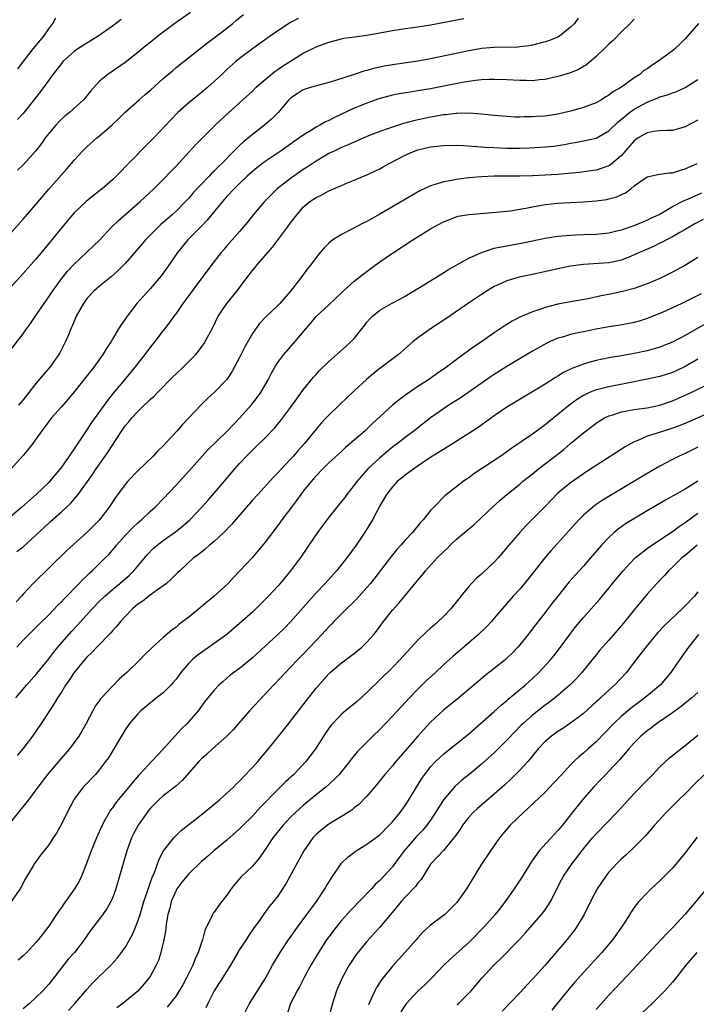
# Model space of a CAD drawing. Units: inches. Extents: x 2550000 to 2553000, y 1515000 to 1518000.
# Drawn here: x 2550452 to 2550559, y 1516671 to 1516826 of the extents above; entities that cross this region are included whole.
import ezdxf

# ---------------------------------------------------------------- set-up
doc = ezdxf.new("R2010")
doc.units = ezdxf.units.IN
doc.header["$MEASUREMENT"] = 0
doc.layers.add('LD25501515_2ft', color=52, linetype='Continuous')

msp = doc.modelspace()

# ---------------------------------------------------------------- linework, layer by layer
at = {"layer": 'LD25501515_2ft'}
for points, elevation in [([(2550451, 1516792.01), (2550453, 1516794.24), (2550455, 1516796.56), (2550457.04, 1516798.96), (2550459, 1516801.2), (2550459.86, 1516802.14), (2550460.6, 1516803), (2550461, 1516803.52), (2550462.37, 1516805), (2550463, 1516805.63), (2550464.56, 1516807), (2550465, 1516807.34), (2550466.95, 1516809.05), (2550467.98, 1516810.02), (2550469, 1516811.04), (2550471.22, 1516813), (2550472.18, 1516813.82), (2550473, 1516814.5), (2550475, 1516816.33), (2550476.43, 1516817.57), (2550477, 1516818.05), (2550481, 1516821.2), (2550481.99, 1516822.01), (2550483, 1516822.73), (2550485, 1516824.26), (2550485.92, 1516825), (2550486.5, 1516825.5), (2550487.61, 1516826.39)], 9544), ([(2550496.21, 1516825.79), (2550495, 1516825.14), (2550493, 1516823.86), (2550491.77, 1516823), (2550490.17, 1516821.83), (2550489, 1516820.99), (2550487, 1516819.49), (2550486.39, 1516819), (2550485, 1516817.76), (2550484.18, 1516817), (2550483, 1516815.87), (2550482.01, 1516815), (2550481, 1516814.13), (2550479.59, 1516813), (2550479, 1516812.5), (2550477.31, 1516811), (2550476.17, 1516809.83), (2550473.53, 1516807), (2550472.26, 1516805.74), (2550467.6, 1516801), (2550467, 1516800.43), (2550465.4, 1516799), (2550465, 1516798.67), (2550464.04, 1516797.96), (2550462.87, 1516797), (2550461, 1516795.23), (2550459, 1516792.89), (2550457.48, 1516791), (2550455, 1516787.98), (2550453, 1516785.68), (2550451, 1516783.51)], 9546), ([(2550451, 1516773.67), (2550453, 1516776.24), (2550453.52, 1516777), (2550454.15, 1516777.85), (2550455, 1516779.09), (2550456.27, 1516781), (2550457, 1516782.02), (2550457.65, 1516783), (2550459, 1516784.85), (2550459.95, 1516786.05), (2550461, 1516787.19), (2550464, 1516790), (2550465.01, 1516790.99), (2550466.88, 1516793), (2550467.96, 1516794.04), (2550471.38, 1516797), (2550473.54, 1516799), (2550475, 1516800.47), (2550476.23, 1516801.77), (2550477, 1516802.56), (2550480.08, 1516805.92), (2550481.06, 1516806.94), (2550483, 1516808.87), (2550484.1, 1516809.9), (2550487.52, 1516813), (2550489, 1516814.38), (2550489.61, 1516815), (2550491, 1516816.2), (2550492.54, 1516817.46), (2550493, 1516817.76), (2550493.74, 1516818.26), (2550497, 1516820.35), (2550499, 1516821.33), (2550501, 1516822.07), (2550503, 1516822.6), (2550503.34, 1516822.66), (2550505.08, 1516822.92), (2550507, 1516823.15), (2550509.62, 1516823.62), (2550511, 1516823.91), (2550513, 1516824.22), (2550515, 1516824.47), (2550517, 1516824.77), (2550522.23, 1516825.77)], 9548), ([(2550549, 1516825.69), (2550548.34, 1516825), (2550547, 1516823.69), (2550545.67, 1516822.33), (2550545, 1516821.73), (2550544.64, 1516821.36), (2550543, 1516819.81), (2550541.48, 1516818.52), (2550540.23, 1516817.77), (2550538.82, 1516817.18), (2550537, 1516816.64), (2550535, 1516816.2), (2550534.13, 1516816.13), (2550533, 1516815.99), (2550532.02, 1516816.02), (2550531, 1516816.02), (2550529, 1516816.14), (2550527, 1516816.21), (2550526.21, 1516816.21), (2550525, 1516816.13), (2550524.04, 1516816.04), (2550523, 1516815.89), (2550521.68, 1516815.68), (2550517, 1516814.74), (2550515, 1516814.39), (2550513.78, 1516814.22), (2550512.07, 1516813.93), (2550511, 1516813.71), (2550508.86, 1516813.14), (2550507, 1516812.49), (2550506.11, 1516812.11), (2550505, 1516811.67), (2550501.81, 1516810.19), (2550501, 1516809.77), (2550500.48, 1516809.52), (2550499.61, 1516809), (2550499, 1516808.69), (2550498.13, 1516808.13), (2550497, 1516807.44), (2550495.56, 1516806.44), (2550495, 1516806.03), (2550493.54, 1516805), (2550491, 1516803.29), (2550489.7, 1516802.3), (2550489, 1516801.74), (2550488.19, 1516801), (2550487, 1516799.86), (2550486.15, 1516799), (2550485, 1516797.78), (2550484.29, 1516797), (2550482.63, 1516795), (2550481.9, 1516794.1), (2550480.93, 1516793.07), (2550478.87, 1516791), (2550477.21, 1516789), (2550475.5, 1516786.5), (2550474.67, 1516785.33), (2550474.41, 1516785), (2550473, 1516783.35), (2550470.85, 1516781), (2550469.31, 1516779), (2550469, 1516778.54), (2550468.36, 1516777.65), (2550467.98, 1516777), (2550467, 1516775.38), (2550466.79, 1516775), (2550466.06, 1516773.94), (2550465.53, 1516773), (2550464.08, 1516771), (2550461, 1516767.09), (2550460.05, 1516765.95), (2550459, 1516764.75), (2550457.42, 1516763), (2550457, 1516762.47), (2550456.39, 1516761.61), (2550455.9, 1516761), (2550455, 1516759.67), (2550454.52, 1516759), (2550453, 1516757.09), (2550451, 1516754.89)], 9552), ([(2550479.29, 1516826.71), (2550476.84, 1516825), (2550474.14, 1516823), (2550473.51, 1516822.49), (2550473, 1516822.05), (2550471.69, 1516821), (2550471, 1516820.42), (2550469, 1516818.87), (2550466.28, 1516817), (2550465, 1516815.91), (2550463.6, 1516814.4), (2550463, 1516813.62), (2550462.48, 1516813), (2550460.28, 1516811), (2550459.56, 1516810.44), (2550459, 1516809.95), (2550458.52, 1516809.48), (2550458.1, 1516809), (2550457, 1516807.68), (2550456.47, 1516807), (2550455.87, 1516806.12), (2550455, 1516804.99), (2550453, 1516802.78), (2550452.08, 1516801.92)], 9542), ([(2550468.38, 1516825.62), (2550467, 1516824.59), (2550464.79, 1516823), (2550463.69, 1516822.31), (2550463, 1516821.91), (2550461.6, 1516821), (2550461, 1516820.59), (2550459.23, 1516819), (2550459, 1516818.73), (2550458.26, 1516817.74), (2550457.67, 1516817), (2550457, 1516816.1), (2550455.71, 1516814.29), (2550453, 1516810.85), (2550452.1, 1516809.9)], 9540), ([(2550452.13, 1516817.87), (2550453, 1516818.94), (2550454.58, 1516821), (2550455.66, 1516822.34), (2550456.24, 1516823), (2550457, 1516824.14), (2550457.64, 1516825), (2550458.14, 1516825.86)], 9538), ([(2550540.17, 1516825.83), (2550539.61, 1516825), (2550539, 1516824.39), (2550537.26, 1516823), (2550537, 1516822.85), (2550535.69, 1516822.31), (2550535, 1516822.09), (2550533, 1516821.58), (2550532.5, 1516821.5), (2550531, 1516821.31), (2550530.71, 1516821.29), (2550527, 1516821.24), (2550525, 1516821.05), (2550523, 1516820.7), (2550521, 1516820.29), (2550517, 1516819.42), (2550515, 1516819.06), (2550511, 1516818.52), (2550509.72, 1516818.28), (2550508.08, 1516817.92), (2550507, 1516817.61), (2550506.5, 1516817.5), (2550504.98, 1516816.98), (2550502.04, 1516816.04), (2550501, 1516815.73), (2550498.27, 1516815), (2550497.31, 1516814.69), (2550497, 1516814.55), (2550496.04, 1516813.96), (2550495, 1516813.26), (2550494.74, 1516813), (2550493.05, 1516811), (2550492.02, 1516809.98), (2550490.9, 1516809), (2550489, 1516807.53), (2550488.37, 1516807), (2550487.6, 1516806.4), (2550487, 1516805.84), (2550486.13, 1516805), (2550484.18, 1516803), (2550483.58, 1516802.42), (2550483, 1516801.81), (2550482.58, 1516801.42), (2550482.2, 1516801), (2550481, 1516799.76), (2550480.29, 1516799), (2550479.67, 1516798.33), (2550479, 1516797.54), (2550478.5, 1516797), (2550477, 1516795.51), (2550476.45, 1516795), (2550474.6, 1516793.4), (2550474.19, 1516793), (2550472.22, 1516791), (2550471.66, 1516790.34), (2550469, 1516787.27), (2550467.88, 1516786.12), (2550466.81, 1516785.19), (2550465, 1516783.73), (2550464.16, 1516783), (2550463, 1516781.75), (2550462.45, 1516781), (2550461.33, 1516779), (2550461, 1516778.23), (2550460.66, 1516777.34), (2550460.48, 1516777), (2550460.09, 1516776.09), (2550459.66, 1516775), (2550458.75, 1516773.25), (2550458.61, 1516773), (2550457.19, 1516771), (2550456.17, 1516769.83), (2550455, 1516768.41), (2550453, 1516765.86), (2550452.27, 1516765)], 9550), ([(2550559.11, 1516825), (2550557.38, 1516823), (2550557, 1516822.59), (2550556.19, 1516821.81), (2550555.37, 1516821), (2550555, 1516820.7), (2550552.72, 1516819), (2550551.64, 1516818.36), (2550551, 1516817.88), (2550550.47, 1516817.53), (2550549.85, 1516817), (2550549, 1516816.47), (2550546.97, 1516815), (2550545.72, 1516814.28), (2550545, 1516813.71), (2550544.54, 1516813.46), (2550543.83, 1516813), (2550543, 1516812.52), (2550541, 1516811.77), (2550539, 1516811.2), (2550537, 1516810.73), (2550535, 1516810.43), (2550533.64, 1516810.36), (2550533, 1516810.31), (2550531.7, 1516810.3), (2550531, 1516810.28), (2550530.29, 1516810.29), (2550529, 1516810.35), (2550527, 1516810.53), (2550525, 1516810.75), (2550523, 1516810.89), (2550521.15, 1516810.85), (2550521, 1516810.85), (2550519.36, 1516810.64), (2550519, 1516810.62), (2550517.64, 1516810.36), (2550517, 1516810.27), (2550514.32, 1516809.68), (2550512.75, 1516809.25), (2550511, 1516808.71), (2550510.54, 1516808.54), (2550509, 1516808.03), (2550507, 1516807.24), (2550504.07, 1516805.93), (2550503, 1516805.5), (2550501.93, 1516805), (2550501, 1516804.54), (2550499, 1516803.35), (2550497.6, 1516802.4), (2550497, 1516802.03), (2550496.38, 1516801.62), (2550495, 1516800.65), (2550492.9, 1516799), (2550491.93, 1516798.07), (2550490.89, 1516797), (2550489.18, 1516795), (2550488.22, 1516793.78), (2550487, 1516792.33), (2550485, 1516790.03), (2550484.53, 1516789.46), (2550484.12, 1516789), (2550483, 1516787.57), (2550481.08, 1516785), (2550479, 1516782.26), (2550478.08, 1516781), (2550477, 1516779.43), (2550476.68, 1516779), (2550475.98, 1516778.02), (2550475, 1516776.76), (2550473.66, 1516775), (2550473, 1516774.17), (2550472.12, 1516773), (2550470.53, 1516771), (2550468.37, 1516768.37), (2550467.12, 1516766.88), (2550466.23, 1516765.77), (2550463.71, 1516762.29), (2550463, 1516761.16), (2550461, 1516758.16), (2550460.51, 1516757.49), (2550460.21, 1516757), (2550459, 1516755.28), (2550458.79, 1516755), (2550457.97, 1516754.03), (2550457.14, 1516753), (2550457, 1516752.85), (2550455.02, 1516751), (2550452.79, 1516749), (2550451, 1516747.45)], 9554), ([(2550451.99, 1516742.01), (2550453, 1516742.76), (2550457, 1516746.47), (2550457.29, 1516746.71), (2550459, 1516748.23), (2550460.43, 1516749.57), (2550461.61, 1516751), (2550463.88, 1516754.12), (2550464.47, 1516755), (2550465.89, 1516757), (2550466.34, 1516757.66), (2550467, 1516758.74), (2550467.47, 1516759.47), (2550468.47, 1516761), (2550469, 1516761.74), (2550469.61, 1516762.39), (2550470.06, 1516763), (2550471, 1516764.04), (2550472.02, 1516765), (2550472.54, 1516765.46), (2550473, 1516765.96), (2550473.57, 1516766.43), (2550474.09, 1516767), (2550476.52, 1516769.48), (2550477, 1516769.96), (2550478.1, 1516771), (2550480.09, 1516773), (2550480.51, 1516773.49), (2550481.36, 1516774.64), (2550481.6, 1516775), (2550482.77, 1516777.23), (2550483.61, 1516779), (2550484.96, 1516781), (2550486.61, 1516783), (2550488.14, 1516785), (2550489, 1516786.15), (2550489.39, 1516786.61), (2550489.68, 1516787), (2550492.14, 1516789.86), (2550494.54, 1516793), (2550495, 1516793.64), (2550496.02, 1516795), (2550497, 1516796.11), (2550498.03, 1516797), (2550499, 1516797.67), (2550499.91, 1516798.09), (2550501, 1516798.69), (2550503, 1516799.52), (2550503.94, 1516799.94), (2550505, 1516800.37), (2550506.45, 1516801), (2550506.85, 1516801.15), (2550508.24, 1516801.76), (2550509, 1516802.15), (2550509.55, 1516802.45), (2550510.48, 1516803), (2550513, 1516804.31), (2550514.56, 1516805), (2550515, 1516805.15), (2550517, 1516805.62), (2550519, 1516805.83), (2550521, 1516805.85), (2550522.19, 1516805.81), (2550524.32, 1516805.68), (2550525.57, 1516805.57), (2550527, 1516805.49), (2550529, 1516805.42), (2550531, 1516805.42), (2550532.54, 1516805.46), (2550535, 1516805.59), (2550536.28, 1516805.72), (2550538.03, 1516805.97), (2550539, 1516806.17), (2550539.71, 1516806.29), (2550541, 1516806.54), (2550543, 1516806.99), (2550545, 1516808.1), (2550546.47, 1516809.53), (2550547, 1516809.95), (2550547.55, 1516810.45), (2550548.27, 1516811), (2550549, 1516811.52), (2550551, 1516812.63), (2550552.7, 1516813.3), (2550553, 1516813.45), (2550554.24, 1516813.76), (2550555, 1516814.09), (2550555.69, 1516814.31), (2550557, 1516814.92), (2550559, 1516816.2)], 9556), ([(2550559, 1516809.8), (2550557, 1516808.76), (2550555, 1516808.17), (2550554.18, 1516808.18), (2550553, 1516808.12), (2550552.03, 1516808.03), (2550551, 1516807.83), (2550549.63, 1516807), (2550549, 1516806.57), (2550547, 1516804.27), (2550545.24, 1516802.76), (2550545, 1516802.61), (2550543.81, 1516802.19), (2550543, 1516801.96), (2550542.16, 1516801.84), (2550540.4, 1516801.6), (2550538.6, 1516801.4), (2550537, 1516801.26), (2550535, 1516801.14), (2550533, 1516801.07), (2550531, 1516801.02), (2550527, 1516800.99), (2550525, 1516800.92), (2550523, 1516800.72), (2550521, 1516800.47), (2550520.34, 1516800.34), (2550519, 1516800.13), (2550517.69, 1516799.69), (2550517, 1516799.49), (2550515.33, 1516798.67), (2550514.05, 1516797.95), (2550509, 1516795.01), (2550507, 1516793.9), (2550506.38, 1516793.62), (2550505.21, 1516793), (2550504.72, 1516792.72), (2550503, 1516791.84), (2550501.65, 1516791), (2550501, 1516790.47), (2550500.28, 1516789.72), (2550499.64, 1516789), (2550499, 1516788.23), (2550498.11, 1516787), (2550497.61, 1516786.39), (2550496.62, 1516785), (2550495, 1516782.93), (2550493.31, 1516781), (2550493, 1516780.67), (2550491.12, 1516778.88), (2550490.14, 1516777.86), (2550489, 1516776.28), (2550487.82, 1516774.18), (2550487, 1516772.52), (2550485.77, 1516770.23), (2550484.97, 1516769.03), (2550483, 1516766.98), (2550481.94, 1516766.06), (2550480.94, 1516765.06), (2550478, 1516762), (2550477.16, 1516761), (2550475, 1516758.6), (2550474.17, 1516757.83), (2550473.42, 1516757), (2550471, 1516754.67), (2550469.38, 1516753), (2550469, 1516752.57), (2550467.5, 1516750.5), (2550466.51, 1516749), (2550464.96, 1516747), (2550463, 1516744.98), (2550459.84, 1516742.16), (2550454.58, 1516737), (2550453, 1516735.31), (2550452.72, 1516735), (2550451.88, 1516734.12)], 9558), ([(2550451.98, 1516727), (2550453, 1516728.08), (2550453.88, 1516729), (2550455, 1516730.1), (2550455.44, 1516730.56), (2550457, 1516732.09), (2550458.43, 1516733.57), (2550459, 1516734.12), (2550459.42, 1516734.58), (2550461.79, 1516737), (2550462.37, 1516737.63), (2550463, 1516738.2), (2550463.4, 1516738.6), (2550463.85, 1516739), (2550465.88, 1516741), (2550466.43, 1516741.57), (2550467, 1516742.21), (2550467.37, 1516742.63), (2550467.67, 1516743), (2550469, 1516744.51), (2550470.2, 1516745.8), (2550471, 1516746.53), (2550471.56, 1516747), (2550473, 1516748.34), (2550473.73, 1516749), (2550475, 1516750.28), (2550477, 1516752.43), (2550479, 1516754.62), (2550482.01, 1516757.99), (2550485.1, 1516761), (2550486.03, 1516761.97), (2550487.05, 1516763), (2550488.83, 1516765), (2550489.77, 1516766.23), (2550490.33, 1516767), (2550491.48, 1516769), (2550491.98, 1516770.02), (2550492.54, 1516771), (2550493, 1516771.74), (2550493.93, 1516773), (2550495.72, 1516775), (2550497.4, 1516777), (2550498.15, 1516777.85), (2550499, 1516778.94), (2550501, 1516780.79), (2550503, 1516782.68), (2550503.32, 1516783), (2550505, 1516784.49), (2550505.67, 1516785), (2550506.4, 1516785.6), (2550508.31, 1516787), (2550509, 1516787.53), (2550511, 1516788.91), (2550514.2, 1516791), (2550517, 1516792.73), (2550517.46, 1516793), (2550519, 1516793.82), (2550519.84, 1516794.16), (2550521, 1516794.6), (2550521.31, 1516794.69), (2550523, 1516795), (2550527.32, 1516795.32), (2550529.57, 1516795.57), (2550531, 1516795.83), (2550531.98, 1516795.98), (2550533, 1516796.2), (2550534.42, 1516796.42), (2550535, 1516796.54), (2550537, 1516796.77), (2550539, 1516796.88), (2550541, 1516796.97), (2550543, 1516797.11), (2550544.66, 1516797.34), (2550545, 1516797.42), (2550546.25, 1516797.75), (2550547, 1516798.11), (2550547.63, 1516798.37), (2550548.45, 1516799), (2550549, 1516799.46), (2550551, 1516800.92), (2550552.72, 1516801.28), (2550553, 1516801.29), (2550554.48, 1516801.52), (2550555, 1516801.52), (2550556.1, 1516801.9), (2550557, 1516802.14), (2550557.57, 1516802.43), (2550558.85, 1516803)], 9560), ([(2550451.83, 1516719), (2550453.51, 1516721), (2550455.16, 1516722.84), (2550457, 1516725.16), (2550457.79, 1516726.21), (2550458.41, 1516727), (2550460.57, 1516729.43), (2550461.54, 1516730.46), (2550463.84, 1516733), (2550465, 1516734.2), (2550465.8, 1516735), (2550467, 1516736.06), (2550468.15, 1516737), (2550469.68, 1516738.32), (2550470.38, 1516739), (2550472.48, 1516741.52), (2550473.48, 1516742.52), (2550474.03, 1516743), (2550475, 1516743.74), (2550476.9, 1516745.1), (2550478.02, 1516745.98), (2550479.16, 1516747), (2550481, 1516748.94), (2550481.98, 1516750.02), (2550483, 1516751.18), (2550484.57, 1516753), (2550486.23, 1516755), (2550487, 1516755.86), (2550488.07, 1516757), (2550489, 1516757.93), (2550489.56, 1516758.44), (2550491, 1516759.87), (2550492.53, 1516761.47), (2550493.43, 1516762.57), (2550495, 1516764.66), (2550495.98, 1516766.02), (2550497, 1516767.41), (2550498.61, 1516769.39), (2550499, 1516769.83), (2550499.56, 1516770.44), (2550501, 1516771.89), (2550503.74, 1516774.26), (2550504.54, 1516775), (2550505, 1516775.51), (2550506.21, 1516777), (2550506.55, 1516777.45), (2550507, 1516778.08), (2550507.43, 1516778.57), (2550507.85, 1516779), (2550509, 1516779.96), (2550510.86, 1516781), (2550512.29, 1516781.71), (2550513, 1516782.12), (2550515, 1516783.34), (2550518.48, 1516785.52), (2550519, 1516785.82), (2550519.72, 1516786.28), (2550523, 1516788.11), (2550524.97, 1516789.03), (2550527, 1516789.66), (2550528.08, 1516789.92), (2550529, 1516790.06), (2550531.5, 1516790.5), (2550535, 1516791.27), (2550537, 1516791.59), (2550537.62, 1516791.62), (2550539, 1516791.75), (2550539.76, 1516791.76), (2550541, 1516791.83), (2550543, 1516791.9), (2550545, 1516792.11), (2550546.45, 1516792.45), (2550547, 1516792.59), (2550549, 1516793.26), (2550550.22, 1516793.78), (2550551, 1516794.07), (2550551.62, 1516794.38), (2550552.92, 1516795), (2550555, 1516796.23), (2550556.82, 1516797.18), (2550557.41, 1516797.41), (2550559.61, 1516798.39)], 9562), ([(2550559.82, 1516794.18), (2550558.5, 1516793.5), (2550557.62, 1516793), (2550557, 1516792.61), (2550556.15, 1516792.15), (2550555, 1516791.48), (2550554.04, 1516791), (2550553.38, 1516790.63), (2550553, 1516790.46), (2550552.03, 1516789.97), (2550549.81, 1516789), (2550549, 1516788.62), (2550548.39, 1516788.39), (2550547, 1516787.82), (2550545.51, 1516787.51), (2550545, 1516787.39), (2550541, 1516787.14), (2550539, 1516786.85), (2550537, 1516786.42), (2550533, 1516785.54), (2550530.89, 1516785.11), (2550529, 1516784.56), (2550528.17, 1516784.17), (2550527, 1516783.65), (2550525.89, 1516783), (2550525, 1516782.43), (2550522.95, 1516781.05), (2550519.41, 1516778.59), (2550516.99, 1516777), (2550515, 1516775.58), (2550514.27, 1516775), (2550511.95, 1516773), (2550509, 1516770.75), (2550508.02, 1516769.98), (2550506.94, 1516769.06), (2550505, 1516767.29), (2550503.83, 1516766.17), (2550502.63, 1516765), (2550501, 1516763.43), (2550500.6, 1516763), (2550499.8, 1516762.19), (2550499, 1516761.25), (2550497.2, 1516759), (2550496.16, 1516757.84), (2550495.44, 1516757), (2550495, 1516756.51), (2550493.55, 1516755), (2550493, 1516754.38), (2550492.31, 1516753.69), (2550489.84, 1516751), (2550489, 1516750.07), (2550485.72, 1516746.28), (2550484.49, 1516745), (2550483, 1516743.61), (2550482.27, 1516743), (2550481.6, 1516742.4), (2550481, 1516741.94), (2550480.49, 1516741.51), (2550479.77, 1516741), (2550477.58, 1516739), (2550477.29, 1516738.71), (2550477, 1516738.45), (2550476.3, 1516737.7), (2550475.5, 1516737), (2550475, 1516736.62), (2550473.72, 1516735.72), (2550472.75, 1516735), (2550471.77, 1516734.23), (2550471, 1516733.73), (2550470.14, 1516733), (2550469, 1516731.83), (2550468.26, 1516731), (2550467.7, 1516730.3), (2550467, 1516729.57), (2550466.74, 1516729.26), (2550464.54, 1516727), (2550463.81, 1516726.19), (2550463, 1516725.43), (2550462.61, 1516725), (2550461, 1516723), (2550460.22, 1516721.78), (2550459.66, 1516721), (2550459, 1516719.94), (2550458.37, 1516719), (2550457.88, 1516718.12), (2550457.11, 1516717), (2550455.82, 1516715), (2550454.44, 1516713), (2550452.94, 1516711), (2550452.06, 1516709.94)], 9564), ([(2550559, 1516788.2), (2550557.05, 1516787), (2550555, 1516785.92), (2550553, 1516784.92), (2550551, 1516784.06), (2550549, 1516783.35), (2550547.13, 1516782.87), (2550545, 1516782.41), (2550543.82, 1516782.18), (2550541.74, 1516781.74), (2550539, 1516781.26), (2550537, 1516780.88), (2550535, 1516780.36), (2550533.98, 1516779.98), (2550533, 1516779.67), (2550531.12, 1516778.88), (2550529.79, 1516778.21), (2550528.56, 1516777.44), (2550527, 1516776.39), (2550525, 1516774.99), (2550523.8, 1516774.2), (2550523, 1516773.59), (2550521, 1516772.14), (2550519.49, 1516771), (2550518.02, 1516769.98), (2550516.67, 1516769), (2550515, 1516767.93), (2550513.24, 1516766.76), (2550512.09, 1516765.91), (2550511, 1516765), (2550507.87, 1516762.13), (2550507, 1516761.26), (2550506.72, 1516761), (2550505, 1516759.5), (2550503.64, 1516758.36), (2550503, 1516757.75), (2550501, 1516755.93), (2550500.05, 1516755), (2550499, 1516753.93), (2550498.58, 1516753.42), (2550498.21, 1516753), (2550497, 1516751.48), (2550496.63, 1516751), (2550495.95, 1516750.05), (2550495.12, 1516749), (2550493.63, 1516747), (2550493, 1516746.11), (2550491, 1516743.47), (2550488.96, 1516741.04), (2550487, 1516738.92), (2550486.05, 1516737.95), (2550485.2, 1516737), (2550483, 1516734.98), (2550479, 1516731.72), (2550478.09, 1516731), (2550477.46, 1516730.54), (2550477, 1516730.14), (2550476.33, 1516729.67), (2550475, 1516728.51), (2550473.15, 1516726.85), (2550473, 1516726.68), (2550472.14, 1516725.86), (2550471.32, 1516725), (2550469.25, 1516723), (2550468.05, 1516721.95), (2550467, 1516720.86), (2550465.28, 1516719), (2550465.15, 1516718.85), (2550465, 1516718.63), (2550464.31, 1516717.69), (2550463.92, 1516717), (2550462.87, 1516715), (2550462.2, 1516713.8), (2550461.71, 1516713), (2550461, 1516711.98), (2550460.29, 1516711), (2550458.56, 1516709), (2550456.8, 1516707), (2550455.28, 1516705), (2550455, 1516704.58), (2550453.81, 1516703), (2550451, 1516699.48)], 9566), ([(2550559.48, 1516782.52), (2550556.45, 1516781), (2550555, 1516780.3), (2550553, 1516779.41), (2550551.27, 1516778.73), (2550551, 1516778.62), (2550549.77, 1516778.23), (2550549, 1516778.01), (2550548.17, 1516777.83), (2550546.48, 1516777.52), (2550545, 1516777.32), (2550543, 1516776.97), (2550541, 1516776.56), (2550540.42, 1516776.42), (2550539, 1516776.12), (2550537.72, 1516775.72), (2550537, 1516775.53), (2550535.76, 1516775), (2550535.24, 1516774.76), (2550533, 1516773.48), (2550529, 1516771.11), (2550527, 1516769.83), (2550526.5, 1516769.5), (2550521.8, 1516766.2), (2550519.86, 1516765), (2550519, 1516764.44), (2550517, 1516763.02), (2550514.42, 1516761), (2550513, 1516759.95), (2550511.79, 1516759), (2550511, 1516758.42), (2550509, 1516756.76), (2550507.15, 1516755), (2550506.12, 1516753.88), (2550505.4, 1516753), (2550505, 1516752.44), (2550503.84, 1516751), (2550503.5, 1516750.5), (2550503, 1516749.85), (2550502.27, 1516749), (2550500.68, 1516747), (2550499.24, 1516745), (2550497.87, 1516743), (2550496.69, 1516741.31), (2550494.98, 1516739), (2550493.36, 1516737), (2550493, 1516736.58), (2550491.53, 1516735), (2550491, 1516734.45), (2550489.54, 1516733), (2550489, 1516732.5), (2550487.33, 1516731), (2550484.97, 1516729), (2550483, 1516727.54), (2550480.33, 1516725.67), (2550479.56, 1516725), (2550479, 1516724.45), (2550477.74, 1516723), (2550477, 1516721.98), (2550476.57, 1516721.43), (2550476.17, 1516721), (2550475, 1516719.83), (2550473.92, 1516719), (2550471.47, 1516717), (2550471, 1516716.51), (2550469.72, 1516715), (2550469, 1516713.99), (2550467.25, 1516711), (2550466.38, 1516709.62), (2550465.95, 1516709), (2550465, 1516707.77), (2550464.33, 1516707), (2550462.44, 1516705), (2550461, 1516703.09), (2550460.94, 1516703), (2550459.91, 1516701), (2550459, 1516699.17), (2550458.22, 1516697.78), (2550457.69, 1516697), (2550457, 1516695.9), (2550455.72, 1516694.28), (2550454.78, 1516693), (2550454.51, 1516692.51), (2550453.38, 1516690.62), (2550452.53, 1516689), (2550451.12, 1516687)], 9568), ([(2550560.2, 1516777.8), (2550557, 1516775.97), (2550555, 1516774.92), (2550553.63, 1516774.37), (2550553, 1516774.14), (2550552.13, 1516773.87), (2550551, 1516773.57), (2550549, 1516773.12), (2550546.7, 1516772.7), (2550545, 1516772.43), (2550543, 1516772.03), (2550541.65, 1516771.65), (2550541, 1516771.48), (2550539.21, 1516770.79), (2550537.87, 1516770.13), (2550537, 1516769.57), (2550536.64, 1516769.36), (2550535, 1516768.31), (2550529, 1516764.69), (2550527, 1516763.34), (2550525.64, 1516762.36), (2550524.47, 1516761.53), (2550523, 1516760.56), (2550519.59, 1516758.41), (2550519, 1516758.07), (2550517.3, 1516757), (2550516.42, 1516756.42), (2550514.34, 1516755), (2550513.59, 1516754.41), (2550513, 1516754.01), (2550512.45, 1516753.55), (2550511.75, 1516753), (2550511, 1516752.2), (2550510.09, 1516751), (2550509, 1516749.17), (2550507.85, 1516747), (2550507.54, 1516746.46), (2550506.78, 1516745.22), (2550505.31, 1516743), (2550503.85, 1516741), (2550502.24, 1516739), (2550500.42, 1516737), (2550499, 1516735.51), (2550495.01, 1516730.99), (2550494.02, 1516729.98), (2550493, 1516728.97), (2550491, 1516727.12), (2550489, 1516725.31), (2550487, 1516723.65), (2550486.1, 1516723), (2550485.48, 1516722.52), (2550485, 1516722.09), (2550484.4, 1516721.6), (2550483.72, 1516721), (2550483, 1516720.25), (2550481.55, 1516718.45), (2550480.49, 1516717), (2550479, 1516715.29), (2550478.73, 1516715), (2550477.86, 1516714.14), (2550475, 1516710.94), (2550474.03, 1516709.97), (2550471.15, 1516706.85), (2550470.21, 1516705.79), (2550469.59, 1516705), (2550467.93, 1516703), (2550467.52, 1516702.48), (2550467, 1516701.72), (2550466.68, 1516701.32), (2550466.48, 1516701), (2550465.89, 1516699.89), (2550465.39, 1516699), (2550464.49, 1516697), (2550463.68, 1516695), (2550462.95, 1516693), (2550462.14, 1516691), (2550461.77, 1516690.23), (2550461.05, 1516689), (2550459.63, 1516687), (2550459.36, 1516686.64), (2550459, 1516686.1), (2550458.53, 1516685.47), (2550458.24, 1516685), (2550457, 1516683.16), (2550455.34, 1516681), (2550455, 1516680.58), (2550453.54, 1516679), (2550453, 1516678.48), (2550452.22, 1516677.78)], 9570), ([(2550559, 1516772.24), (2550557, 1516771.07), (2550555.59, 1516770.41), (2550555, 1516770.15), (2550553, 1516769.53), (2550551, 1516769.08), (2550549, 1516768.67), (2550545, 1516767.92), (2550543.54, 1516767.54), (2550543, 1516767.42), (2550541.97, 1516767), (2550541, 1516766.53), (2550540.05, 1516765.95), (2550538.9, 1516765.1), (2550537, 1516763.53), (2550535.59, 1516762.41), (2550535, 1516761.91), (2550533, 1516760.47), (2550529.76, 1516758.24), (2550529, 1516757.66), (2550528.03, 1516757), (2550523.78, 1516754.22), (2550523, 1516753.62), (2550522.62, 1516753.38), (2550522.09, 1516753), (2550519.24, 1516750.76), (2550517.5, 1516749), (2550517, 1516748.44), (2550515.82, 1516747), (2550515.42, 1516746.58), (2550515, 1516746.05), (2550514.51, 1516745.49), (2550514.13, 1516745), (2550513, 1516743.8), (2550512.32, 1516743), (2550511.68, 1516742.32), (2550511, 1516741.48), (2550507.54, 1516737), (2550507, 1516736.36), (2550505.41, 1516734.59), (2550503, 1516732.22), (2550501.8, 1516731), (2550501.42, 1516730.58), (2550501, 1516730.19), (2550499.91, 1516729), (2550499, 1516728.05), (2550497, 1516725.9), (2550496.11, 1516725), (2550495, 1516723.82), (2550494.18, 1516723), (2550493.62, 1516722.38), (2550492.31, 1516721), (2550488.57, 1516717), (2550486.82, 1516715), (2550485.99, 1516714.01), (2550485, 1516712.98), (2550482.76, 1516711), (2550481.85, 1516710.15), (2550481, 1516709.42), (2550480.6, 1516709), (2550477.98, 1516706.02), (2550476.9, 1516705.1), (2550475, 1516703.63), (2550474.31, 1516703), (2550473, 1516701.67), (2550472.7, 1516701.3), (2550472.46, 1516701), (2550471.05, 1516699), (2550470.34, 1516697.66), (2550470.03, 1516697), (2550469.29, 1516695), (2550468.68, 1516693), (2550467.54, 1516689), (2550467, 1516687.55), (2550466.75, 1516687), (2550466.13, 1516685.87), (2550465, 1516684.31), (2550463.56, 1516682.44), (2550463, 1516681.64), (2550462.58, 1516681), (2550461.04, 1516679), (2550460.06, 1516677.94), (2550459, 1516676.62), (2550457.44, 1516674.56), (2550457, 1516674.01), (2550456.09, 1516673), (2550455, 1516671.91), (2550453.99, 1516671), (2550453, 1516670.13)], 9572), ([(2550460.09, 1516669.91), (2550461.13, 1516671), (2550463, 1516673.21), (2550463.85, 1516674.15), (2550466.87, 1516677.13), (2550467.82, 1516678.18), (2550468.42, 1516679), (2550469, 1516679.81), (2550469.7, 1516681), (2550470.15, 1516681.85), (2550470.64, 1516683), (2550471, 1516683.92), (2550471.35, 1516685), (2550471.97, 1516687), (2550472.48, 1516688.48), (2550472.72, 1516689.28), (2550473, 1516690.05), (2550473.23, 1516690.77), (2550473.6, 1516691.6), (2550474.34, 1516693.66), (2550475.04, 1516694.96), (2550476.64, 1516697), (2550476.81, 1516697.19), (2550477.81, 1516698.19), (2550481.44, 1516701), (2550483.84, 1516703), (2550485, 1516704.05), (2550486.01, 1516705), (2550486.5, 1516705.5), (2550487, 1516705.94), (2550487.51, 1516706.49), (2550489, 1516708.05), (2550489.85, 1516709), (2550491.55, 1516711), (2550494.72, 1516715), (2550495, 1516715.34), (2550497, 1516717.9), (2550499, 1516720.53), (2550501, 1516722.81), (2550501.21, 1516723), (2550503, 1516724.5), (2550504.44, 1516725.56), (2550505, 1516726.01), (2550506.19, 1516727), (2550507, 1516727.77), (2550508.09, 1516729), (2550508.5, 1516729.5), (2550509.61, 1516731), (2550511, 1516732.79), (2550512.05, 1516733.95), (2550515, 1516737.52), (2550515.68, 1516738.32), (2550516.2, 1516739), (2550518.05, 1516741), (2550519, 1516741.97), (2550519.54, 1516742.46), (2550520.07, 1516743), (2550521, 1516743.9), (2550522.69, 1516745.31), (2550523, 1516745.58), (2550523.79, 1516746.21), (2550525, 1516747.35), (2550526.72, 1516749), (2550527.91, 1516750.09), (2550528.97, 1516751), (2550531, 1516752.6), (2550531.46, 1516753), (2550533, 1516754.23), (2550533.93, 1516755), (2550536.57, 1516757), (2550537.93, 1516758.07), (2550539, 1516759), (2550541, 1516760.69), (2550543, 1516762.2), (2550543.49, 1516762.51), (2550544.32, 1516763), (2550545, 1516763.33), (2550545.45, 1516763.45), (2550547, 1516763.97), (2550548.16, 1516764.16), (2550549, 1516764.35), (2550550.55, 1516764.55), (2550551, 1516764.62), (2550553, 1516765), (2550555, 1516765.69), (2550557, 1516766.58), (2550557.91, 1516767), (2550561, 1516768.5)], 9574), ([(2550561, 1516763.89), (2550557.59, 1516762.41), (2550556.18, 1516761.82), (2550555, 1516761.38), (2550553.74, 1516761), (2550552.6, 1516760.6), (2550551, 1516760.12), (2550549.43, 1516759.43), (2550549, 1516759.27), (2550548.5, 1516759), (2550547.55, 1516758.45), (2550543, 1516755.55), (2550542.19, 1516755), (2550541, 1516754.23), (2550539, 1516752.83), (2550537, 1516751.16), (2550535.93, 1516750.07), (2550535, 1516749.09), (2550531.97, 1516746.03), (2550531, 1516745), (2550529.28, 1516743), (2550527.61, 1516741), (2550527, 1516740.32), (2550525.27, 1516738.73), (2550525, 1516738.46), (2550524.19, 1516737.81), (2550523.42, 1516737), (2550523, 1516736.53), (2550521.76, 1516735), (2550521.41, 1516734.59), (2550521, 1516734.05), (2550520.52, 1516733.48), (2550520.17, 1516733), (2550519, 1516731.78), (2550518.19, 1516731), (2550517.54, 1516730.46), (2550517, 1516729.97), (2550516.48, 1516729.52), (2550515, 1516728.1), (2550512.19, 1516725), (2550511, 1516723.8), (2550507, 1516719.86), (2550505.49, 1516718.51), (2550503.64, 1516717), (2550503, 1516716.45), (2550501.63, 1516715), (2550501.34, 1516714.66), (2550500.51, 1516713.49), (2550498.9, 1516711), (2550498.09, 1516709.91), (2550497.4, 1516709), (2550495.49, 1516707), (2550494.19, 1516705.81), (2550493.39, 1516705), (2550493, 1516704.63), (2550490.22, 1516701.78), (2550489, 1516700.45), (2550487.53, 1516699), (2550487, 1516698.46), (2550485, 1516696.68), (2550482.96, 1516695), (2550481.93, 1516694.07), (2550481, 1516693.28), (2550479, 1516691.39), (2550477.93, 1516690.07), (2550477.14, 1516689), (2550477, 1516688.76), (2550476.24, 1516687), (2550476.02, 1516685.98), (2550475.74, 1516685), (2550475.46, 1516683.46), (2550475.39, 1516682.61), (2550475.08, 1516681), (2550474.63, 1516679), (2550474.24, 1516677.76), (2550473.91, 1516677), (2550473, 1516675.36), (2550472.77, 1516675), (2550471.96, 1516674.04), (2550471, 1516672.95), (2550468.66, 1516671), (2550467.71, 1516670.29)], 9576), ([(2550559, 1516758.4), (2550557, 1516757.42), (2550556.07, 1516757), (2550555, 1516756.47), (2550553, 1516755.42), (2550550.21, 1516753.79), (2550543.97, 1516750.03), (2550543, 1516749.38), (2550542.48, 1516749), (2550541, 1516747.73), (2550540.27, 1516747), (2550538.74, 1516745.26), (2550535.87, 1516742.13), (2550534.93, 1516741), (2550533, 1516738.54), (2550531.75, 1516737), (2550531, 1516736.12), (2550529.98, 1516735), (2550529, 1516733.86), (2550528.59, 1516733.41), (2550527, 1516731.52), (2550526.55, 1516731), (2550525.8, 1516730.2), (2550524.54, 1516729), (2550522.23, 1516727), (2550520.48, 1516725.52), (2550519, 1516724.19), (2550517.75, 1516723), (2550516.32, 1516721.68), (2550515, 1516720.38), (2550513.66, 1516719), (2550511, 1516716.15), (2550509.89, 1516715), (2550509, 1516714.05), (2550507.91, 1516713), (2550505.48, 1516710.52), (2550504.57, 1516709.43), (2550504.25, 1516709), (2550502.62, 1516707), (2550501.83, 1516706.17), (2550500.54, 1516705), (2550499, 1516703.76), (2550497, 1516702.1), (2550496.41, 1516701.59), (2550495.77, 1516701), (2550495, 1516700.26), (2550493.81, 1516699), (2550492.22, 1516697), (2550491, 1516695.18), (2550490.11, 1516693.89), (2550489, 1516692.59), (2550487.18, 1516690.82), (2550486.24, 1516689.76), (2550485.66, 1516689), (2550485, 1516688.02), (2550484.18, 1516687), (2550483.68, 1516686.32), (2550483, 1516685.33), (2550482.84, 1516685.16), (2550482.74, 1516685), (2550482.59, 1516684.59), (2550481.52, 1516682.48), (2550481.16, 1516681), (2550481, 1516680.57), (2550480.48, 1516679), (2550480.01, 1516677.99), (2550479.65, 1516677), (2550478.65, 1516675), (2550478.06, 1516673.94), (2550477.51, 1516673), (2550477, 1516672.19), (2550475.59, 1516670.41)], 9578), ([(2550559, 1516753.08), (2550557, 1516751.84), (2550555.19, 1516750.81), (2550555, 1516750.69), (2550553.91, 1516750.09), (2550552.64, 1516749.36), (2550551, 1516748.4), (2550548.66, 1516747), (2550547.64, 1516746.36), (2550546.47, 1516745.53), (2550545.83, 1516745), (2550545, 1516744.24), (2550543.85, 1516743), (2550542.14, 1516741), (2550541, 1516739.72), (2550539.7, 1516738.3), (2550538.76, 1516737.24), (2550537, 1516735.02), (2550536.11, 1516733.89), (2550535, 1516732.42), (2550533.49, 1516730.51), (2550532.62, 1516729.38), (2550532.34, 1516729), (2550531, 1516727.33), (2550530.71, 1516727), (2550529.88, 1516726.12), (2550529, 1516725.26), (2550528.69, 1516725), (2550527, 1516723.62), (2550525.53, 1516722.47), (2550523.8, 1516721), (2550521.41, 1516719), (2550519, 1516717.06), (2550517, 1516715.2), (2550515.93, 1516714.07), (2550514.98, 1516713.02), (2550513, 1516710.7), (2550511.52, 1516709), (2550511, 1516708.36), (2550509.79, 1516707), (2550508.57, 1516705.43), (2550507, 1516703.55), (2550505.72, 1516702.28), (2550505, 1516701.73), (2550504.61, 1516701.39), (2550503, 1516700.39), (2550501.44, 1516699.44), (2550501, 1516699.16), (2550500.78, 1516699), (2550499.79, 1516698.21), (2550499, 1516697.53), (2550498.49, 1516697), (2550497.06, 1516695), (2550494.23, 1516689.77), (2550493.75, 1516689), (2550493, 1516687.88), (2550492.32, 1516687), (2550491.71, 1516686.29), (2550491, 1516685.33), (2550490.85, 1516685.15), (2550490.21, 1516684.21), (2550489.2, 1516682.8), (2550488.39, 1516681.61), (2550488, 1516681), (2550487, 1516679.46), (2550486.71, 1516679), (2550485.54, 1516677), (2550484.31, 1516675), (2550483, 1516673), (2550482.02, 1516671), (2550481.7, 1516670.3)], 9580), ([(2550487.53, 1516669), (2550488.53, 1516671), (2550489, 1516671.7), (2550490.29, 1516673.71), (2550491, 1516674.88), (2550492.16, 1516677), (2550492.47, 1516677.53), (2550493.39, 1516679), (2550494.7, 1516681), (2550496.08, 1516683), (2550497.57, 1516685), (2550498.16, 1516685.84), (2550499.05, 1516687), (2550500.38, 1516689), (2550500.61, 1516689.39), (2550501.36, 1516690.64), (2550503, 1516693.03), (2550504, 1516694), (2550505.14, 1516694.86), (2550505.33, 1516695), (2550507, 1516696.02), (2550509, 1516697.51), (2550510.51, 1516699), (2550511, 1516699.53), (2550512.22, 1516701), (2550513, 1516702.09), (2550513.59, 1516703), (2550514.79, 1516705), (2550515.64, 1516706.36), (2550516.09, 1516707), (2550517, 1516708.16), (2550517.78, 1516709), (2550519, 1516710.16), (2550523, 1516713.38), (2550527, 1516716.89), (2550528.11, 1516717.89), (2550529, 1516718.61), (2550529.2, 1516718.8), (2550531.86, 1516721), (2550533, 1516722.04), (2550534.01, 1516723), (2550535.83, 1516725), (2550536.36, 1516725.64), (2550537.25, 1516726.75), (2550538.87, 1516729), (2550539.79, 1516730.21), (2550541, 1516731.63), (2550542.24, 1516733), (2550543.52, 1516734.48), (2550545, 1516736.25), (2550545.6, 1516737), (2550547.24, 1516739), (2550549, 1516740.88), (2550549.13, 1516741), (2550551.28, 1516742.72), (2550555, 1516745.15), (2550556.05, 1516745.95), (2550557, 1516746.56), (2550559, 1516748.05)], 9582), ([(2550558.85, 1516743), (2550557, 1516741.41), (2550556.49, 1516741), (2550555, 1516739.55), (2550554.39, 1516739), (2550553.74, 1516738.26), (2550552.52, 1516737), (2550551, 1516735.29), (2550549, 1516732.86), (2550547.52, 1516731), (2550547, 1516730.37), (2550545, 1516728.08), (2550544.02, 1516727), (2550543.55, 1516726.45), (2550543, 1516725.8), (2550540.76, 1516723), (2550539.94, 1516722.06), (2550538.95, 1516721.05), (2550537, 1516719.37), (2550536.54, 1516719), (2550535.67, 1516718.33), (2550535, 1516717.87), (2550533, 1516716.32), (2550531.52, 1516715), (2550531.25, 1516714.75), (2550530.26, 1516713.74), (2550529, 1516712.36), (2550527.31, 1516710.69), (2550527, 1516710.39), (2550525, 1516708.6), (2550523.04, 1516706.96), (2550521.92, 1516706.08), (2550520.84, 1516705.16), (2550519, 1516703.01), (2550517.79, 1516701), (2550517, 1516699.79), (2550516.43, 1516699), (2550515.76, 1516698.24), (2550514.77, 1516697.23), (2550512.86, 1516695), (2550512.08, 1516693.92), (2550511, 1516692.49), (2550509, 1516690.32), (2550508.31, 1516689.69), (2550507.69, 1516689), (2550504.4, 1516685.6), (2550503, 1516684.03), (2550502.14, 1516683), (2550501, 1516681.48), (2550500.66, 1516681), (2550499.38, 1516679), (2550498.2, 1516677), (2550497.18, 1516675.18), (2550496.38, 1516673.62), (2550496.02, 1516673), (2550495.01, 1516671), (2550494.37, 1516669)], 9584), ([(2550559, 1516735.67), (2550558.44, 1516735), (2550557, 1516733.46), (2550556.54, 1516733), (2550553.67, 1516730.33), (2550552.71, 1516729.29), (2550550.79, 1516727), (2550549, 1516724.62), (2550547.76, 1516723), (2550545.87, 1516721), (2550545, 1516720.24), (2550543.68, 1516719), (2550543.32, 1516718.68), (2550543, 1516718.37), (2550541, 1516716.54), (2550539, 1516715.04), (2550537.79, 1516714.21), (2550537, 1516713.71), (2550536, 1516713), (2550535, 1516712.14), (2550533.9, 1516711), (2550533, 1516709.92), (2550532.61, 1516709.39), (2550532.25, 1516709), (2550531, 1516707.64), (2550529.68, 1516706.32), (2550528.64, 1516705.36), (2550527, 1516703.88), (2550524.36, 1516701.64), (2550523.66, 1516701), (2550523, 1516700.28), (2550522.03, 1516699), (2550521.63, 1516698.37), (2550521, 1516697.51), (2550520.81, 1516697.19), (2550520.66, 1516697), (2550519, 1516695.04), (2550517.1, 1516693), (2550517, 1516692.86), (2550515.52, 1516690.48), (2550515, 1516689.93), (2550514.63, 1516689.37), (2550513, 1516687.71), (2550512.35, 1516687), (2550511.75, 1516686.25), (2550510.7, 1516685), (2550509.04, 1516682.96), (2550507, 1516680.72), (2550505.58, 1516679), (2550505.33, 1516678.67), (2550504.52, 1516677.48), (2550504.22, 1516677), (2550503.11, 1516675), (2550502.24, 1516673), (2550501.59, 1516671), (2550501.06, 1516669.06)], 9586), ([(2550559.1, 1516729), (2550557.5, 1516727), (2550557, 1516726.26), (2550556.1, 1516725), (2550554.75, 1516723), (2550553.04, 1516721), (2550550.67, 1516719), (2550548.56, 1516717.44), (2550547, 1516716.16), (2550545.78, 1516715), (2550544.43, 1516713.57), (2550543, 1516712.12), (2550541.73, 1516711), (2550541, 1516710.33), (2550540.27, 1516709.73), (2550539.51, 1516709), (2550539, 1516708.48), (2550537.59, 1516707), (2550536.35, 1516705.65), (2550535, 1516704.22), (2550532.34, 1516701.66), (2550531.58, 1516701), (2550529.49, 1516699), (2550528.35, 1516697.65), (2550527.82, 1516697), (2550526.42, 1516695), (2550525, 1516692.89), (2550523.52, 1516690.48), (2550522.65, 1516689), (2550521.23, 1516687), (2550521.13, 1516686.87), (2550520.15, 1516685.85), (2550519.22, 1516685), (2550519, 1516684.81), (2550517, 1516683.29), (2550515.8, 1516682.2), (2550515, 1516681.31), (2550514.74, 1516681), (2550513, 1516679.04), (2550511, 1516676.84), (2550509.29, 1516674.71), (2550508.5, 1516673.5), (2550508.24, 1516673), (2550507.63, 1516671.63), (2550507.22, 1516670.78)], 9588), ([(2550559, 1516719.84), (2550558.05, 1516719), (2550557, 1516718.19), (2550556.36, 1516717.64), (2550555, 1516716.66), (2550553.98, 1516715.98), (2550552.56, 1516715), (2550551.68, 1516714.32), (2550551, 1516713.84), (2550550.02, 1516713), (2550549, 1516711.96), (2550548.15, 1516711), (2550547.64, 1516710.36), (2550547, 1516709.66), (2550546.7, 1516709.3), (2550545, 1516707.5), (2550544.51, 1516707), (2550543.78, 1516706.22), (2550542.61, 1516705), (2550540.88, 1516703), (2550540.03, 1516701.97), (2550539, 1516700.63), (2550537.71, 1516699), (2550537, 1516698.15), (2550536.43, 1516697.57), (2550534.08, 1516695), (2550532.78, 1516693.22), (2550531.26, 1516690.74), (2550530.13, 1516689), (2550528.73, 1516687), (2550527.96, 1516686.04), (2550527.15, 1516685), (2550525.36, 1516683), (2550523.41, 1516681), (2550523, 1516680.6), (2550520.05, 1516677.95), (2550519.09, 1516677), (2550517.2, 1516675), (2550516.08, 1516673.92), (2550515, 1516672.92), (2550513.1, 1516670.9), (2550512.3, 1516669.7)], 9590), ([(2550521.17, 1516670.83), (2550521.36, 1516671), (2550523, 1516672.63), (2550523.35, 1516673), (2550525.03, 1516674.97), (2550526.92, 1516677), (2550527.98, 1516678.02), (2550530.94, 1516681.06), (2550531.91, 1516682.09), (2550534.44, 1516685), (2550535, 1516685.73), (2550535.53, 1516686.47), (2550535.84, 1516687), (2550537.58, 1516690.42), (2550537.9, 1516691), (2550539.24, 1516693), (2550540.01, 1516693.99), (2550540.76, 1516695), (2550542.44, 1516697), (2550543, 1516697.65), (2550546.27, 1516701), (2550549, 1516704), (2550551, 1516706.11), (2550551.89, 1516707), (2550553, 1516708.17), (2550554.46, 1516709.54), (2550555, 1516709.97), (2550555.56, 1516710.45), (2550557, 1516711.52), (2550559, 1516713.18)], 9592), ([(2550560.01, 1516707), (2550558.51, 1516705.49), (2550557, 1516703.95), (2550556, 1516703), (2550553.98, 1516701), (2550552.18, 1516699), (2550551.64, 1516698.36), (2550551, 1516697.67), (2550550.69, 1516697.31), (2550549, 1516695.58), (2550547.68, 1516694.32), (2550547, 1516693.72), (2550546.26, 1516693), (2550545, 1516691.64), (2550544.51, 1516691), (2550543.19, 1516689), (2550542.13, 1516687), (2550541.11, 1516685), (2550539.92, 1516683), (2550539.54, 1516682.46), (2550538.4, 1516681), (2550535, 1516677.03), (2550533, 1516674.79), (2550532.11, 1516673.89), (2550531, 1516672.69), (2550528.22, 1516669.78)], 9594), ([(2550558.85, 1516697.15), (2550557, 1516694.69), (2550556.24, 1516693.76), (2550555, 1516692.28), (2550553.39, 1516690.61), (2550552.35, 1516689.65), (2550551.63, 1516689), (2550551, 1516688.39), (2550549.73, 1516687), (2550549, 1516686.06), (2550548.56, 1516685.44), (2550548.31, 1516685), (2550546.99, 1516683), (2550545.57, 1516681), (2550543.89, 1516679), (2550541, 1516675.85), (2550539.67, 1516674.33), (2550538.52, 1516673), (2550536.86, 1516671), (2550536.04, 1516669.96)], 9596), ([(2550560.33, 1516689), (2550558.69, 1516687), (2550557, 1516685.05), (2550555.1, 1516683), (2550554.05, 1516681.95), (2550551, 1516678.68), (2550549.47, 1516677), (2550547, 1516674.42), (2550545, 1516672.3), (2550543, 1516670.06)], 9598), ([(2550558.84, 1516679), (2550557.12, 1516677), (2550555.3, 1516674.7), (2550555, 1516674.34), (2550553.79, 1516673), (2550553, 1516672.19), (2550551.79, 1516671), (2550547.58, 1516667)], 9600)]:
    msp.add_lwpolyline(points, dxfattribs=dict(at, elevation=elevation))

doc.saveas('drawing.dxf')
